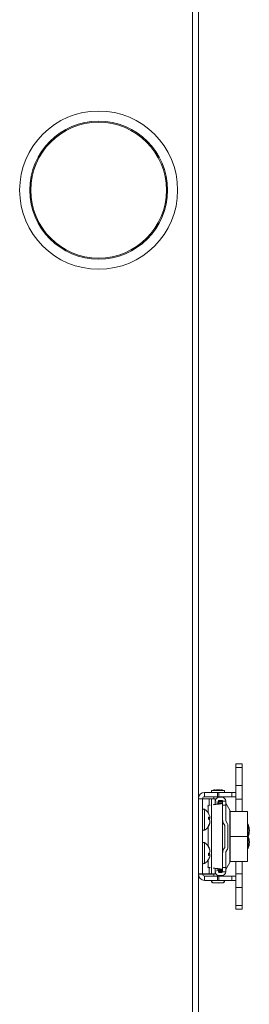
# Model space of a CAD drawing. Units: inches. Extents: x 0.7 to 33.4, y 1.8 to 21.1.
# Drawn here: x 7.5 to 8, y 5.7 to 7.5 of the extents above; entities that cross this region are included whole.
import ezdxf

# ---------------------------------------------------------------- set-up
doc = ezdxf.new("R2010")
doc.units = ezdxf.units.IN
doc.header["$MEASUREMENT"] = 0

msp = doc.modelspace()

# ---------------------------------------------------------------- linework, layer by layer
at = {"color": 7, "linetype": 'Continuous', "lineweight": 18}
for p, q in [((7.84345176, 4.51324615), (7.84345176, 8.41480865)), ((7.85457676, 8.4152038), (7.85457676, 4.51324615)), ((7.93667518, 6.14617541), (7.92486415, 6.14617541)), ((7.92486415, 6.14617541), (7.92486415, 6.13954915)), ((7.93667518, 6.13954915), (7.92486415, 6.13954915)), ((7.92486415, 6.10564851), (7.92486415, 6.13954915)), ((7.93667518, 6.14617541), (7.93667518, 6.13954915)), ((7.93667518, 6.10564851), (7.93667518, 6.13954915)), ((7.93667518, 6.10564851), (7.92486415, 6.10564851)), ((7.92486415, 6.08004598), (7.92486415, 6.10564851)), ((7.93667518, 6.08004598), (7.93667518, 6.10564851)), ((7.86245078, 6.08072512), (7.85457676, 6.08072512)), ((7.86245078, 6.08023053), (7.85457676, 6.08023053)), ((7.86245078, 6.08072512), (7.86245078, 6.08023053)), ((7.86245078, 6.08023053), (7.86245078, 5.93960553)), ((7.86245078, 6.08023053), (7.87466443, 6.08023053)), ((7.86620078, 6.09234913), (7.89050196, 6.09234913)), ((7.86620078, 6.08447512), (7.86620078, 6.09234913)), ((7.86620078, 6.08447512), (7.89050196, 6.08447512)), ((7.87466443, 6.08023053), (7.87941506, 6.08023053)), ((7.87466443, 6.08023053), (7.87466443, 6.06814783)), ((7.87938331, 6.09579401), (7.87938331, 6.09234913)), ((7.9035891, 6.09579401), (7.87938331, 6.09579401)), ((7.87941506, 6.08023053), (7.87941506, 5.93960553)), ((7.88623416, 6.08023053), (7.87941506, 6.08023053)), ((7.88361219, 6.09707014), (7.88629985, 6.09707014)), ((7.88361219, 6.08447512), (7.88361219, 6.08023053)), ((7.88623416, 6.08023053), (7.88623416, 6.06981679)), ((7.89050196, 6.09234913), (7.89050196, 6.08447512)), ((7.89050196, 6.09234913), (7.89287874, 6.09234913)), ((7.89050196, 6.08447512), (7.89287874, 6.08447512)), ((7.89287874, 6.09234913), (7.89287874, 6.08447512)), ((7.89287874, 6.09234913), (7.91756889, 6.09234913)), ((7.89287874, 6.08447512), (7.91756889, 6.08447512)), ((7.89862204, 6.08349086), (7.89367038, 6.08349086)), ((7.89667257, 6.09707014), (7.89936022, 6.09707014)), ((7.89936022, 6.08345386), (7.89936022, 6.08447512)), ((7.9035891, 6.09234913), (7.9035891, 6.09579401)), ((7.91756889, 6.09234913), (7.91756889, 6.08447512)), ((7.91756889, 6.09234913), (7.92486415, 6.09234913)), ((7.91756889, 6.08447512), (7.92486415, 6.08447512)), ((7.93667518, 6.08004598), (7.92486415, 6.08004598)), ((7.92486415, 6.05679303), (7.92486415, 6.08004598)), ((7.93667518, 6.05679303), (7.93667518, 6.08004598)), ((7.87315951, 6.06800677), (7.87193165, 6.06762016)), ((7.87315951, 6.06800677), (7.87315951, 6.0537691)), ((7.88644046, 6.07759914), (7.88623416, 6.07659821)), ((7.88623416, 6.07504704), (7.89171141, 6.07391812)), ((7.89171141, 6.07391812), (7.89119426, 6.07140905)), ((7.89171141, 6.07391812), (7.8922244, 6.07640701)), ((7.89216297, 6.07610897), (7.89874507, 6.07610897)), ((7.8922244, 6.0746326), (7.90009841, 6.0746326)), ((7.8922244, 6.07454278), (7.8922244, 6.0746326)), ((7.8922244, 6.07454278), (7.8922244, 6.07233424)), ((7.90009841, 6.07454278), (7.8922244, 6.07454278)), ((7.90009841, 6.07233424), (7.8922244, 6.07233424)), ((7.89367038, 6.07758535), (7.89862204, 6.07758535)), ((7.89874507, 6.07610897), (7.89874507, 6.0746326)), ((7.89936022, 6.0746326), (7.89936022, 6.07738755)), ((7.90009841, 6.07610897), (7.89936022, 6.07610897)), ((7.90009841, 6.06829647), (7.90009841, 6.07610897)), ((7.90009841, 6.07610897), (7.90600393, 6.07610897)), ((7.90600393, 6.06829647), (7.90009841, 6.06829647)), ((7.90009841, 6.06829647), (7.90009841, 6.04119516)), ((7.90600393, 6.07610897), (7.90600393, 6.06829647)), ((7.91362712, 6.05900696), (7.90600393, 6.07221073)), ((7.90600393, 6.06829647), (7.90600393, 6.03895346)), ((7.86604453, 6.02141377), (7.86604453, 6.06092229)), ((7.87358496, 6.04224901), (7.87358496, 6.0463206)), ((7.87358496, 6.04527894), (7.87533801, 6.04559327)), ((7.87358496, 6.043805), (7.87609286, 6.04404123)), ((7.91362712, 5.9608291), (7.91362712, 6.05900696)), ((7.94667518, 6.05679303), (7.91455018, 6.05679303)), ((7.91455018, 6.05679303), (7.91455018, 6.00991803)), ((7.94667518, 6.05679303), (7.94667518, 6.00991803)), ((7.87315951, 6.02856695), (7.87315951, 5.9912691)), ((7.87358496, 6.02931176), (7.87358496, 6.03043534)), ((7.8748507, 6.03298434), (7.87533801, 6.03294501)), ((7.87486594, 6.04133449), (7.87533801, 6.04141033)), ((7.87578892, 6.03615515), (7.87609286, 6.0361047)), ((7.90009841, 6.04119516), (7.90009841, 5.97864089)), ((7.90403542, 6.03055199), (7.90201045, 6.03405934)), ((7.90403542, 5.98928407), (7.90403542, 6.03055199)), ((7.90901788, 6.03373314), (7.90600393, 6.03895346)), ((7.90994093, 5.9895478), (7.90994093, 6.03028826)), ((7.94783463, 6.03266901), (7.94667518, 6.03266901)), ((7.94783463, 6.01091704), (7.94783463, 6.03266901)), ((7.94667518, 6.00991803), (7.91455018, 6.00991803)), ((7.91455018, 6.00991803), (7.91455018, 5.96304303)), ((7.94783463, 6.01091704), (7.94667518, 6.01091704)), ((7.94667518, 6.00991803), (7.94667518, 5.96304303)), ((7.94783463, 6.01088864), (7.94783463, 6.01091704)), ((7.94783463, 5.98716704), (7.94783463, 6.01088864)), ((7.95029526, 6.02066901), (7.95029526, 6.02091901)), ((7.86604453, 5.99792706), (7.86604453, 5.99842229)), ((7.86604453, 5.95891377), (7.86604453, 5.99792706)), ((7.87358496, 5.98962103), (7.87358496, 5.99056085)), ((7.90201045, 5.98577672), (7.90403542, 5.98928407)), ((7.95029526, 5.99916675), (7.95029526, 5.99916704)), ((7.95029526, 5.99891704), (7.95029526, 5.99916675)), ((7.87358496, 5.97400203), (7.87358496, 5.97811992)), ((7.87358496, 5.97582528), (7.87609286, 5.97557062)), ((7.87358496, 5.97487334), (7.87533801, 5.9745583)), ((7.87388884, 5.97829496), (7.87533801, 5.97805715)), ((7.87493813, 5.98684254), (7.87533801, 5.9868719)), ((7.87584968, 5.98355809), (7.87609286, 5.98359739)), ((7.90009841, 5.97864089), (7.90009841, 5.95153958)), ((7.90600393, 5.9808826), (7.90901788, 5.98610292)), ((7.90600393, 5.9808826), (7.90600393, 5.95153958)), ((7.94667518, 5.98716704), (7.94783463, 5.98716704)), ((7.87193165, 5.9522159), (7.87315951, 5.95182929)), ((7.87315951, 5.96606695), (7.87315951, 5.95182929)), ((7.87466443, 5.95155646), (7.87466443, 5.93960553)), ((7.90009841, 5.95153958), (7.90600393, 5.95153958)), ((7.90009841, 5.94372708), (7.90009841, 5.95153958)), ((7.90600393, 5.94762533), (7.91362712, 5.9608291)), ((7.90600393, 5.95153958), (7.90600393, 5.94372708)), ((7.94667518, 5.96304303), (7.91455018, 5.96304303)), ((7.92486415, 5.93979008), (7.92486415, 5.96304303)), ((7.93667518, 5.93979008), (7.93667518, 5.96304303)), ((7.86245078, 5.93960553), (7.85457676, 5.93960553)), ((7.86245078, 5.93911094), (7.85457676, 5.93911094)), ((7.86245078, 5.93960553), (7.86245078, 5.93911094)), ((7.86245078, 5.93960553), (7.87466443, 5.93960553)), ((7.86245078, 5.93924615), (7.88148352, 5.93924615)), ((7.86620078, 5.93536094), (7.86620078, 5.92748693)), ((7.89050196, 5.93536094), (7.86620078, 5.93536094)), ((7.87466443, 5.93960553), (7.87941506, 5.93960553)), ((7.88623416, 5.93960553), (7.87941506, 5.93960553)), ((7.88148352, 5.93924615), (7.88148352, 5.93960553)), ((7.88148352, 5.93924615), (7.88361219, 5.93924615)), ((7.88361219, 5.93960553), (7.88361219, 5.93536094)), ((7.88623416, 5.95001927), (7.88623416, 5.93960553)), ((7.89171141, 5.94591794), (7.88623416, 5.94478902)), ((7.88623416, 5.94323784), (7.88644046, 5.94223692)), ((7.89050196, 5.92748693), (7.89050196, 5.93536094)), ((7.89287874, 5.93536094), (7.89050196, 5.93536094)), ((7.89119631, 5.94841705), (7.89171141, 5.94591794)), ((7.8922244, 5.94342905), (7.89171141, 5.94591794)), ((7.89874507, 5.94372708), (7.89216297, 5.94372708)), ((7.8922244, 5.94750182), (7.90009841, 5.94750182)), ((7.8922244, 5.94750182), (7.8922244, 5.94529328)), ((7.8922244, 5.94529328), (7.90009841, 5.94529328)), ((7.8922244, 5.94520346), (7.8922244, 5.94529328)), ((7.90009841, 5.94520346), (7.8922244, 5.94520346)), ((7.89287874, 5.92748693), (7.89287874, 5.93536094)), ((7.91756889, 5.93536094), (7.89287874, 5.93536094)), ((7.89862204, 5.94225071), (7.89367038, 5.94225071)), ((7.89367038, 5.93634519), (7.89862204, 5.93634519)), ((7.89874507, 5.94520346), (7.89874507, 5.94372708)), ((7.89936022, 5.9424485), (7.89936022, 5.94520346)), ((7.89936022, 5.94372708), (7.90009841, 5.94372708)), ((7.89936022, 5.93536094), (7.89936022, 5.9363822)), ((7.90600393, 5.94372708), (7.90009841, 5.94372708)), ((7.91756889, 5.92748693), (7.91756889, 5.93536094)), ((7.92486415, 5.93536094), (7.91756889, 5.93536094)), ((7.93667518, 5.93979008), (7.92486415, 5.93979008)), ((7.92486415, 5.91418755), (7.92486415, 5.93979008)), ((7.93667518, 5.91418755), (7.93667518, 5.93979008)), ((7.89050196, 5.92748693), (7.86620078, 5.92748693)), ((7.87938331, 5.92748693), (7.87938331, 5.92404204)), ((7.9035891, 5.9269948), (7.87938331, 5.9269948)), ((7.87938331, 5.92404204), (7.88103722, 5.92364026)), ((7.87938331, 5.92404204), (7.88058488, 5.92404204)), ((7.88361219, 5.92748693), (7.88361219, 5.9269948)), ((7.89936022, 5.92276592), (7.88361219, 5.92276592)), ((7.89287874, 5.92748693), (7.89050196, 5.92748693)), ((7.91756889, 5.92748693), (7.89287874, 5.92748693)), ((7.89936022, 5.9269948), (7.89936022, 5.92748693)), ((7.9019352, 5.92364026), (7.9035891, 5.92404204)), ((7.90238754, 5.92404204), (7.9035891, 5.92404204)), ((7.9035891, 5.92404204), (7.9035891, 5.92748693)), ((7.92486415, 5.92748693), (7.91756889, 5.92748693)), ((7.93667518, 5.91418755), (7.92486415, 5.91418755)), ((7.92486415, 5.88028691), (7.92486415, 5.91418755)), ((7.93667518, 5.88028691), (7.93667518, 5.91418755)), ((7.93667518, 5.88028691), (7.92486415, 5.88028691)), ((7.92486415, 5.87366065), (7.92486415, 5.88028691)), ((7.93667518, 5.87366065), (7.93667518, 5.88028691)), ((7.92486415, 5.87366065), (7.93667518, 5.87366065))]:
    msp.add_line(p, q, dxfattribs=at)
at = {"color": 7, "linetype": 'Continuous', "lineweight": 18, "flags": 128}
msp.add_lwpolyline([(7.87533801, 6.04141033), (7.87515693, 6.04124692), (7.87506585, 6.04116803)], dxfattribs=at)
at = {"color": 7, "linetype": 'Continuous', "lineweight": 18}
for radius in [0.1484375, 0.12943256, 0.1275]:
    msp.add_circle((7.66707676, 7.22280865), radius, dxfattribs=at)
for centre, radius, start, end in [((7.86620078, 6.08072512), 0.01162402, 90, 180), ((7.86620078, 6.08072512), 0.00375, 90, 180), ((7.89148621, 6.04957856), 0.04777392, 75.32494303, 104.67505697), ((7.88361219, 6.09284126), 0.00422888, 90, 127.51012217), ((7.89367038, 6.07610897), 0.00738189, 90, 168.3537841), ((7.89862204, 6.07610897), 0.00738189, 0, 90), ((7.89936022, 6.09284126), 0.00422888, 52.48987729, 90), ((7.86478287, 6.05896093), 0.0023321, 57.24863645, 180), ((7.89367038, 6.07610897), 0.00147638, 90, 168.3537841), ((7.89862204, 6.07610897), 0.00147638, 0, 90), ((7.8533375, 6.04116803), 0.02348828, 22.320775, 57.24863644), ((7.87142767, 6.03864471), 0.00797328, 60.63109125, 74.30211319), ((7.86200575, 6.04453594), 0.01418877, 6.8626832, 20.00972792), ((7.87411595, 6.04780449), 0.00252644, 298.92771294, 321.48886319), ((7.86532579, 6.04570676), 0.01089513, 336.77490011, 351.20672486), ((7.85296182, 6.04184697), 0.02323489, 5.41896254, 10.16702006), ((7.90766041, 6.05556208), 0.00688976, 0, 30), ((7.8533375, 6.04116803), 0.02348828, 302.75136356, 337.679225), ((7.86705205, 6.03177153), 0.01234732, 47.85006155, 58.05569668), ((7.85310569, 6.0421922), 0.02361407, 330.14046071, 340.30266483), ((7.85546236, 6.04029551), 0.0211913, 328.78077058, 339.70438631), ((7.86532579, 6.0366293), 0.01089513, 8.79327514, 23.22509989), ((7.85303563, 6.04047882), 0.02316043, 344.35510901, 354.58906529), ((7.86200575, 6.03780012), 0.01418877, 339.99027208, 353.1373168), ((7.87485751, 6.03522723), 0.00151527, 35.38625256, 49.98291949), ((7.91437007, 6.04119516), 0.01427165, 180, 210), ((7.90305117, 6.03028826), 0.00688976, 0, 30), ((7.92101065, 6.02091901), 0.02928461, 0, 23.65538036), ((7.86478287, 6.02337513), 0.0023321, 180, 302.75136355), ((7.92101065, 5.99916704), 0.02928461, 0, 23.65538036), ((7.92101065, 6.02066901), 0.02928461, 338.46185599, 0), ((7.86478287, 5.99646093), 0.0023321, 57.24863645, 180), ((7.8533375, 5.97866803), 0.02348828, 25.76323878, 57.24863644), ((7.85490903, 5.97942471), 0.02174405, 20.02885242, 30.80691615), ((7.85291851, 5.97783821), 0.02378943, 19.53893466, 29.68930284), ((7.90305117, 5.9895478), 0.00688976, 330, 0), ((7.92101065, 5.99891704), 0.02928461, 336.34461964, 0), ((7.8673625, 5.98943714), 0.01291504, 298.80296856, 308.13645222), ((7.87185773, 5.9824858), 0.00865781, 281.50766107, 293.70209439), ((7.86871319, 5.96976416), 0.01061423, 51.38053523, 57.02010421), ((7.85486386, 5.97793029), 0.02179298, 334.2392987, 339.96502639), ((7.86100934, 5.98184454), 0.01518503, 6.6286044, 19.33396772), ((7.85342126, 5.97960313), 0.02277449, 5.44812659, 15.7747628), ((7.86631746, 5.98337519), 0.00990705, 335.57694513, 350.64882624), ((7.86631746, 5.97396087), 0.00990705, 9.35117376, 24.42305487), ((7.8737841, 5.97236978), 0.00268408, 30.66413064, 54.62416801), ((7.86100934, 5.97549152), 0.01518503, 340.66603228, 353.3713956), ((7.87457973, 5.98439933), 0.00171251, 320.09992891, 332.07710991), ((7.85332164, 5.97774665), 0.02287496, 350.66254645, 354.54134384), ((7.91437007, 5.97864089), 0.01427165, 150, 180), ((7.86478287, 5.96087513), 0.0023321, 180, 302.75136355), ((7.8533375, 5.97866803), 0.02348828, 302.75136356, 334.23676122), ((7.90766041, 5.96427398), 0.00688976, 330, 0), ((7.86620078, 5.93911094), 0.01162402, 180, 270), ((7.86620078, 5.93911094), 0.00375, 180, 270), ((7.89367038, 5.94372708), 0.00738189, 191.6462159, 270), ((7.89367038, 5.94372708), 0.00147638, 191.6462159, 270), ((7.89862204, 5.94372708), 0.00147638, 270, 0), ((7.89862204, 5.94372708), 0.00738189, 270, 0), ((7.88361219, 5.9269948), 0.00422888, 180, 270), ((7.89148621, 5.97025749), 0.04777392, 263.76765588, 276.23234412), ((7.89936022, 5.9269948), 0.00422888, 270, 0)]:
    msp.add_arc(centre, radius, start, end, dxfattribs=at)
for points, knots in [([(7.87689553, 6.06864959), (7.87663974, 6.06861563), (7.87502592, 6.06840135), (7.87401239, 6.06818708), (7.87315951, 6.06800677)], [0, 0, 0, 0, 0.15849940473, 1, 1, 1, 1]), ([(7.90009841, 6.07233424), (7.89994824, 6.07215393), (7.8996479, 6.07179331), (7.89730359, 6.07125237), (7.89382868, 6.07071144), (7.88947609, 6.0701705), (7.88551392, 6.06972575), (7.88328859, 6.06946132), (7.88258064, 6.06937719)], [0, 0, 0, 0, 0.1829302192, 0.3658604385, 0.5487906577, 0.731720877, 0.9146510962, 1, 1, 1, 1]), ([(7.8922244, 6.07233424), (7.89215616, 6.07215393), (7.89201969, 6.07179331), (7.8909536, 6.07125237), (7.88937559, 6.07071144), (7.8874982, 6.07019972), (7.88617894, 6.06986832), (7.88557746, 6.06971722)], [0, 0, 0, 0, 0.206698679, 0.4133973581, 0.6200960371, 0.8267947161, 1, 1, 1, 1]), ([(7.87315951, 5.95182929), (7.87401454, 5.95164898), (7.87504623, 5.95143141), (7.87668745, 5.95121384), (7.87696849, 5.95117659)], [0, 0, 0, 0, 0.8287609873, 1, 1, 1, 1]), ([(7.88258064, 5.95045887), (7.88328859, 5.95037474), (7.88551392, 5.9501103), (7.88947609, 5.94966555), (7.89382868, 5.94912462), (7.89730359, 5.94858369), (7.8996479, 5.94804275), (7.89994824, 5.94768213), (7.90009841, 5.94750182)], [0, 0, 0, 0, 0.0853489038, 0.268279123, 0.4512093423, 0.6341395615, 0.8170697808, 1, 1, 1, 1]), ([(7.88557746, 5.95011883), (7.88617894, 5.94996774), (7.8874982, 5.94963634), (7.88937559, 5.94912462), (7.8909536, 5.94858369), (7.89201969, 5.94804275), (7.89215616, 5.94768213), (7.8922244, 5.94750182)], [0, 0, 0, 0, 0.1732052839, 0.3799039629, 0.5866026419, 0.793301321, 1, 1, 1, 1])]:
    msp.add_open_spline(points, degree=3, knots=knots, dxfattribs=at)

doc.saveas('drawing.dxf')
